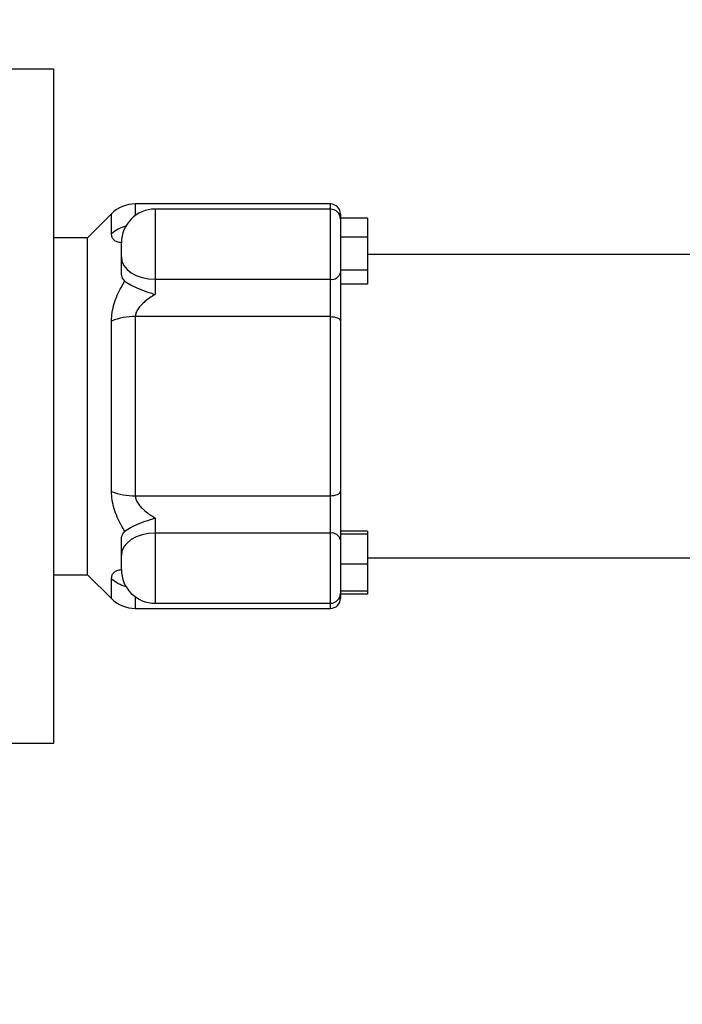
# Model space of a CAD drawing. Units: millimetres. Extents: x 5 to 460, y 5 to 292.
# Drawn here: x 245 to 255, y 233 to 247 of the extents above; entities that cross this region are included whole.
import ezdxf

# ---------------------------------------------------------------- set-up
doc = ezdxf.new("R2010")
doc.units = ezdxf.units.MM

msp = doc.modelspace()

# ---------------------------------------------------------------- hatches: boundary and pattern name
at = {"linetype": 'Continuous', "lineweight": 18}
h = msp.add_hatch(dxfattribs=at)
h.set_pattern_fill('ANSI31', style=0)
h.set_pattern_definition([(45, (0, 0), (-2.245064030267288, 2.245064030267288), [])])
edge = h.paths.add_edge_path(flags=0)
edge.add_arc((240.1008303435348, 129.336275818556), 106.2560051351633, 79.93990655923977, 80.16044841467021, ccw=False)
edge.add_arc((240.1008303435347, 241.4079588572411), 19.99999999998838, 338.132109359226, 561.8678906407766)
edge.add_arc((240.1008303435348, 129.336275818556), 106.2560051351633, 99.83955158532831, 100.06009344075852, ccw=False)
edge.add_arc((240.1008303435347, 241.4079588572411), 19.59999999998838, -22.11479933049401, 202.1147993304934, ccw=False)

# ---------------------------------------------------------------- linework, layer by layer
at = {"color": 7, "linetype": 'Continuous', "lineweight": 25}
for p, q in [((245.8410761477253, 246.4079589317473), (245.091076117923, 246.4079589317473)), ((245.8410761477253, 237.8724247882994), (245.8410761477253, 246.4079589317473)), ((249.9410758884451, 244.4079587901862), (247.048183080723, 244.4079587901862)), ((246.6946291895411, 244.2615122268828), (246.3410760434172, 243.9079588944944)), ((249.9410758884451, 244.3310559461745), (247.3410758348009, 244.3310559461745)), ((250.0910761924288, 244.2579588587316), (250.0910761924288, 244.1949349562557)), ((250.4910762579939, 244.1949349562557), (250.0910761924288, 244.1949349562557)), ((250.0910761924288, 244.1949349562557), (250.0910761924288, 244.1758674303921)), ((250.0910761924288, 244.1758674303921), (250.0910761924288, 243.9325100476773)), ((250.4910762579939, 244.1949349562557), (250.4910762579939, 243.9134425218137)), ((250.0910761924288, 243.9325100476773), (250.0910761924288, 243.9134425218137)), ((246.3410760434172, 243.9079588944944), (245.8410761477253, 243.9079588944944)), ((246.3410760434172, 239.6401918227704), (246.3410760434172, 243.9079588944944)), ((246.8410763116381, 243.6229140232237), (246.8410763116381, 243.8310558642181)), ((250.4910762579939, 243.9134425218137), (250.0910761924288, 243.9134425218137)), ((250.0910761924288, 243.9134425218137), (250.0910761924288, 243.8803272987636)), ((250.0910761924288, 243.8803272987636), (250.0910761924288, 243.4576787720354)), ((250.4910762579939, 243.9134425218137), (250.4910762579939, 243.4245633627208)), ((259.5712567837736, 243.6579589466484), (250.4910762579939, 243.6579589466484)), ((246.8410763116381, 243.4013788322838), (246.8410763116381, 243.6229140232237)), ((250.0910761924288, 243.4576787720354), (250.0910761924288, 243.4245633627208)), ((250.4910762579939, 243.4245633627208), (250.0910761924288, 243.4245633627208)), ((250.0910761924288, 243.4245633627208), (250.0910761924288, 243.4105156655343)), ((250.0910761924288, 243.4105156655343), (250.0910761924288, 243.390117093447)), ((250.0910761924288, 243.390117093447), (250.0910761924288, 242.6699558007451)), ((250.4910762579939, 243.4245633627208), (250.4910762579939, 243.2171768243344)), ((247.3410758348009, 243.2903469274672), (249.9410758884451, 243.2903469274672)), ((247.3410758348009, 243.2903469274672), (247.3410758348009, 243.0667686010631)), ((249.9410758884451, 242.7363767023118), (249.9410758884451, 243.2903469274672)), ((250.4910762579939, 243.2171768243344), (250.0910761924288, 243.2171768243344)), ((246.6946291895411, 240.1443884442481), (246.6946291895411, 242.6715292702349)), ((247.048183080723, 242.7363767023118), (247.048183080723, 240.0795410121711)), ((249.9410758884451, 242.7363767023118), (247.048183080723, 242.7363767023118)), ((249.9410758884451, 240.0795410121711), (249.9410758884451, 242.7363767023118)), ((250.0910761924288, 242.6699558007451), (250.0910761924288, 240.1459619137379)), ((250.0910761924288, 240.1459619137379), (250.0910761924288, 239.4258006210359)), ((247.048183080723, 240.0795410121711), (249.9410758884451, 240.0795410121711)), ((249.9410758884451, 239.5255707870157), (249.9410758884451, 240.0795410121711)), ((247.3410758348009, 239.7491491134199), (247.3410758348009, 239.5255707870157)), ((246.3410760434172, 238.9079588199886), (246.3410760434172, 239.6401918227704)), ((250.4910762579939, 239.5546360607179), (250.0910761924288, 239.5546360607179)), ((250.4910762579939, 239.5546360607179), (250.4910762579939, 239.51185110164)), ((246.8410763116381, 239.1930036912592), (246.8410763116381, 239.4145388821991)), ((249.9410758884451, 239.5255707870157), (247.3410758348009, 239.5255707870157)), ((250.4910762579939, 239.51185110164), (250.0910761924288, 239.51185110164)), ((250.0910761924288, 239.4258006210359), (250.0910761924288, 239.097204498473)), ((250.4910762579939, 239.51185110164), (250.4910762579939, 239.0670767719777)), ((246.8410763116381, 238.9848618502648), (246.8410763116381, 239.1930036912592)), ((250.0910761924288, 239.097204498473), (250.0910761924288, 239.0670767719777)), ((250.4910762579939, 239.1579587678345), (259.5712567837736, 239.1579587678345)), ((250.4910762579939, 239.0670767719777), (250.0910761924288, 239.0670767719777)), ((250.0910761924288, 239.0670767719777), (250.0910761924288, 239.0398473213347)), ((250.0910761924288, 239.0398473213347), (250.0910761924288, 238.6923172245653)), ((250.4910762579939, 239.0670767719777), (250.4910762579939, 238.6650875876578)), ((245.8410761477253, 238.9079588199886), (246.3410760434172, 238.9079588199886)), ((246.3410760434172, 238.9079588199886), (246.6946291895411, 238.5544054876001)), ((250.0910761924288, 238.6923172245653), (250.0910761924288, 238.6650875876578)), ((250.0910761924288, 238.6650875876578), (250.0910761924288, 238.6348618860276)), ((250.4910762579939, 238.6650875876578), (250.0910761924288, 238.6650875876578)), ((250.4910762579939, 238.6650875876578), (250.4910762579939, 238.6209827582272)), ((250.0910761924288, 238.6348618860276), (250.0910761924288, 238.5579588557513)), ((250.4910762579939, 238.6209827582272), (250.0910761924288, 238.6209827582272)), ((247.048183080723, 238.4079589242967), (249.9410758884451, 238.4079589242967)), ((247.3410758348009, 238.4848617683085), (249.9410758884451, 238.4848617683085)), ((245.8410761477253, 236.4079587827356), (245.8410761477253, 237.8724247882994)), ((245.091076117923, 236.4079587827356), (245.8410761477253, 236.4079587827356))]:
    msp.add_line(p, q, dxfattribs=at)
at = {"color": 8, "linetype": 'Continuous', "lineweight": 25}
for p, q in [((247.048183080723, 244.4079587901862), (247.048183080723, 244.2362886588009)), ((249.9410758884451, 244.3310559461745), (249.9410758884451, 244.4079587901862)), ((246.6946291895411, 243.9665046255024), (246.6946291895411, 244.2615122268828)), ((247.3410758348009, 244.3310559461745), (247.3410758348009, 243.2903469274672)), ((249.9410758884451, 243.2903469274672), (249.9410758884451, 244.3310559461745)), ((247.3410758348009, 239.5255707870157), (247.3410758348009, 238.4848617683085)), ((249.9410758884451, 238.4848617683085), (249.9410758884451, 239.5255707870157)), ((246.6946291895411, 238.5544054876001), (246.6946291895411, 238.8494130889805)), ((247.048183080723, 238.579629055682), (247.048183080723, 238.4079589242967)), ((249.9410758884451, 238.4079589242967), (249.9410758884451, 238.4848617683085))]:
    msp.add_line(p, q, dxfattribs=at)
at = {"color": 7, "linetype": 'Continuous', "lineweight": 25, "flags": 128}
for points in [[(246.8410763116381, 243.6229140232237), (246.8506830902598, 243.5580334360631), (246.8791361125014, 243.4956461856993), (246.9253416331313, 243.4381496827038), (246.987522688677, 243.3877535830172), (247.0632906229994, 243.3463944788011), (247.1497344942591, 243.3156621376904), (247.2435305984518, 243.2967371041806), (247.3410758348009, 243.2903469274672)], [(249.9410758884451, 242.7363767023118), (249.9703395338557, 242.7351004178556), (249.9984788866541, 242.7313207383187), (250.0244113774798, 242.7251827637585), (250.0471423538229, 242.7169224913152), (250.0657963724635, 242.7068573157223), (250.079658177664, 242.695374015245), (250.0881935627959, 242.6829138505192), (250.0910761924288, 242.6699558007451)], [(249.9410758884451, 240.0795410121711), (249.9703395338557, 240.0808172966274), (249.9984788866541, 240.0845969761642), (250.0244113774798, 240.0907349507245), (250.0471423538229, 240.0989952231677), (250.0657963724635, 240.1090603987606), (250.079658177664, 240.1205436992379), (250.0881935627959, 240.1330038639637), (250.0910761924288, 240.1459619137379)], [(247.3410758348009, 239.5255707870157), (247.2435305984518, 239.5191806103023), (247.1497344942591, 239.5002555767925), (247.0632906229994, 239.4695232356819), (246.987522688677, 239.4281641314658), (246.9253416331313, 239.3777680317791), (246.8791361125014, 239.3202715287836), (246.8506830902598, 239.2578842784198), (246.8410763116381, 239.1930036912592)]]:
    msp.add_lwpolyline(points, dxfattribs=at)
at = {"color": 7, "linetype": 'Continuous', "lineweight": 25}
for centre, radius, start, end in [((240.1008303435347, 241.4079588572415), 21.24997443982626, 338.8148068115541, 201.1851931884474), ((240.1008303435347, 241.4079588572415), 21.24585701609112, 338.8127609880869, 201.1872390119149), ((240.1008303435347, 241.4079588572415), 21.24998111891017, 338.8146371383796, 135), ((240.1008303435347, 241.4079588572415), 20.91852747239586, 338.6460265595658, 201.3539734404358), ((240.1008303435347, 241.4079588572415), 20.32733622276753, 338.3234119779545, 201.6765880220472), ((240.1008303435347, 241.4079588572415), 19.99999999998839, 338.1321093592256, 201.867890640776), ((240.1008303435347, 241.4079588572415), 19.59999999998839, 337.8852006695074, 202.1147993304942), ((247.0481828635758, 243.9079588572414), 0.5, 90, 135.0000000000023), ((249.9410760823893, 244.2579588572414), 0.1500000000000057, 0, 90), ((247.3410760823893, 243.8310558960977), 0.5, 90, 180), ((249.9410760823893, 244.1810558960977), 0.1500000000000057, 0, 90), ((249.9619862249276, 243.4215538032912), 0.1328626600490575, 260.9449658741174, 346.3134205514472), ((247.0308143549444, 241.834845380992), 0.9016986170311292, 88.89628728113384, 111.8905904337027), ((247.0308143549445, 240.9810723334914), 0.9016986170315752, 248.1094095662991, 271.1037127188574), ((249.9619862249276, 239.3943639111918), 0.1328626600489823, 13.68657944852376, 99.05503412591338), ((247.3410760823893, 238.9848618183851), 0.5, 180, 270.0000000000008), ((247.0481828635758, 238.9079588572414), 0.5000000000000241, 225.0000000000031, 270.0000000000008), ((249.9410760823893, 238.6348618183851), 0.1500000000000057, 270.0000000000008, 0), ((249.9410760823893, 238.5579588572414), 0.1500000000000057, 270.0000000000008, 0), ((240.1008303435347, 241.4079588572415), 20.89634314105222, 201.3655714764717, 338.6344285235297)]:
    msp.add_arc(centre, radius, start, end, dxfattribs=at)
at = {"color": 8, "linetype": 'Continuous', "lineweight": 25}
for centre, radius, start, end in [((247.0367289180398, 243.579915770527), 0.5162200761595458, 104.5266921745488, 131.5062180502566), ((247.0367289180421, 239.2360019439602), 0.5162200761642404, 228.4937819498599, 255.4733078253203)]:
    msp.add_arc(centre, radius, start, end, dxfattribs=at)
for points, knots in [([(246.8411314459345, 243.8318199212583), (246.8411130571826, 243.8318202199545), (246.8400953582831, 243.8318367508674), (246.8186451053685, 243.8347389352453), (246.7778474232485, 243.8421515514972), (246.7321832263463, 243.8685260075975), (246.700917231818, 243.9083782095752), (246.6967248358305, 243.9471325534819), (246.6946291895411, 243.9665046255024)], [0, 0, 0, 0, 0.0001953005073702897, 0.01080862431270541, 0.2520604335416347, 0.4931418200539301, 0.7466376107476044, 0.9999999999999999, 0.9999999999999999, 0.9999999999999999, 0.9999999999999999]), ([(246.6946291895411, 238.8494130889805), (246.696619721641, 238.868516105959), (246.7006643656424, 238.9073323114502), (246.7318670739294, 238.9476490903914), (246.7795213617824, 238.9732325096077), (246.8178348678827, 238.9837109419497), (246.8411726668587, 238.9840984831763), (246.8412208529017, 238.9840992833408)], [0, 0, 0, 0, 0.2493793579035613, 0.5067241688882509, 0.7504672447393328, 0.9994847844863326, 0.9999999999999999, 0.9999999999999999, 0.9999999999999999, 0.9999999999999999])]:
    msp.add_open_spline(points, degree=3, knots=knots, dxfattribs=at)
at = {"color": 7, "linetype": 'Continuous', "lineweight": 25}
for points, knots in [([(246.8931215973399, 243.2637809510263), (246.8768625193352, 243.282251747877), (246.8464277362776, 243.3168265678572), (246.8427768134823, 243.3745109809593), (246.8410763116381, 243.4013788322838)], [0, 0, 0, 0, 0.534226840844508, 0.9999999999999999, 0.9999999999999999, 0.9999999999999999, 0.9999999999999999]), ([(246.6946291895411, 242.6715292702349), (246.6966087565295, 242.7132431855656), (246.7006311073004, 242.7980031358281), (246.7320017479657, 242.9273185525902), (246.7790421619844, 243.0544419044332), (246.833852930001, 243.1663804121628), (246.8753832531028, 243.2346302316865), (246.8931215973399, 243.2637809510263)], [0, 0, 0, 0, 0.2104225239828945, 0.4275648192093945, 0.6332301130280196, 0.8433460174399541, 1, 1, 1, 1]), ([(246.8931215973399, 243.2637809510263), (246.9220598068866, 243.2440797571829), (246.9798925988493, 243.2047070709384), (247.1176999292507, 243.1428694106862), (247.2425782733834, 243.0978421561018), (247.3187387627137, 243.0736406373934), (247.340722928511, 243.0668771732536), (247.3410758348009, 243.0667686010631)], [0, 0, 0, 0, 0.2884507404821528, 0.5764666137630624, 0.8775583368529041, 0.9980344747452391, 1, 1, 1, 1]), ([(247.3410758348009, 243.0667686010631), (247.2899549321812, 243.033139297035), (247.2177485986476, 242.9856391822342), (247.1351307042624, 242.9097307144363), (247.0882097054771, 242.8534651710495), (247.0546299383096, 242.7940709804826), (247.0502163134188, 242.7545725273569), (247.048183080723, 242.7363767023118)], [0, 0, 0, 0, 0.3956867959150955, 0.5588925722468673, 0.7214786333555362, 0.8716930497844572, 1, 1, 1, 1]), ([(246.8931215973399, 239.5521367634566), (246.8753099906086, 239.5812530323436), (246.856480581293, 239.6120330822789), (246.817975118039, 239.6824695417177), (246.7781476516955, 239.7636985062437), (246.7320986507326, 239.8884159353507), (246.7009387098403, 240.0172143600431), (246.6967320003953, 240.1020043909501), (246.6946291895411, 240.1443884442481)], [0, 0, 0, 0, 0.1566582774054815, 0.1656101480602996, 0.369107333369144, 0.5724611652475191, 0.7862858573674623, 0.9999999999999999, 0.9999999999999999, 0.9999999999999999, 0.9999999999999999]), ([(247.048183080723, 240.0795410121711), (247.0505917206702, 240.0596611773417), (247.0553855491131, 240.0200950654541), (247.0893673390841, 239.9611060969212), (247.1351282746041, 239.9061783183837), (247.2177502779313, 239.830284532671), (247.2899556282684, 239.7827809047088), (247.3410758348009, 239.7491491134199)], [0, 0, 0, 0, 0.1399271596862415, 0.2784919343541993, 0.4410846280641987, 0.6042970622782137, 1, 1, 1, 1]), ([(246.8931215973399, 239.5521367634566), (246.9220223587061, 239.571815410974), (246.9797804314897, 239.6111431207594), (247.1174269819101, 239.6729369019364), (247.2423407500048, 239.71799713793), (247.3186166111453, 239.7422394968077), (247.3407229285243, 239.749040541231), (247.3410758348009, 239.7491491134199)], [0, 0, 0, 0, 0.2881340047847971, 0.5758348234812777, 0.8768789358094619, 0.9980344896172847, 0.9999999999999999, 0.9999999999999999, 0.9999999999999999, 0.9999999999999999]), ([(246.8410763116381, 239.4145388821991), (246.8433779375272, 239.4454257219085), (246.8476625864053, 239.5029238860282), (246.8787388623061, 239.5365663460245), (246.8931215973399, 239.5521367634566)], [0, 0, 0, 0, 0.537179580987339, 1, 1, 1, 1])]:
    msp.add_open_spline(points, degree=3, knots=knots, dxfattribs=at)

doc.saveas('drawing.dxf')
